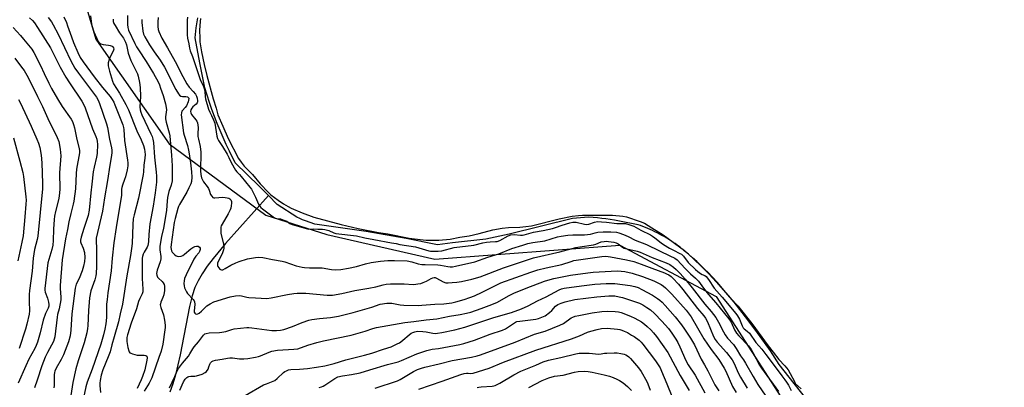
# Model space of a CAD drawing. Units: inches. Extents: x 1243763 to 1249763, y 489456 to 493456.
# Drawn here: x 1245078 to 1245556, y 489791 to 489969 of the extents above; entities that cross this region are included whole.
import ezdxf

# ---------------------------------------------------------------- set-up
doc = ezdxf.new("R2010")
doc.units = ezdxf.units.IN
doc.header["$MEASUREMENT"] = 0
for name, color, linetype in [('HYDRO-Single Line Stream', 4, 'Continuous'), ('HYDRO-Water Body', 4, 'Continuous'), ('NTRL-Trees', 3, 'Continuous'), ('Undefined', 1, 'Continuous')]:
    doc.layers.add(name, color=color, linetype=linetype)

msp = doc.modelspace()

# ---------------------------------------------------------------- linework, layer by layer
at = {"layer": 'HYDRO-Single Line Stream'}
msp.add_lwpolyline([(1245198.93, 489883.67), (1245178.21, 489860.35), (1245172.15, 489853.15), (1245169.25, 489849.35), (1245166.75, 489845.68), (1245164.83, 489842.36), (1245163.3, 489839.11), (1245161.93, 489835.03), (1245160.64, 489829.83), (1245156.17, 489806.46), (1245153.91, 489796.67), (1245152.63, 489792.29), (1245151.19, 489788.26)], dxfattribs=at)
at = {"layer": 'HYDRO-Water Body'}
msp.add_lwpolyline([(1245474.71, 489766.28), (1245446.78, 489801.63), (1245442.48, 489808.28), (1245436.31, 489817.03), (1245432.59, 489822.05), (1245428.79, 489827), (1245424.89, 489831.88), (1245420.92, 489836.7), (1245416.86, 489841.44), (1245414.29, 489844.23), (1245412.45, 489846.13), (1245410.58, 489848.01), (1245408.67, 489849.85), (1245406.74, 489851.66), (1245404.77, 489853.44), (1245402.77, 489855.18), (1245400.74, 489856.88), (1245398.69, 489858.55), (1245397.29, 489859.6), (1245396.26, 489860.33), (1245395.22, 489861.05), (1245394.16, 489861.74), (1245393.09, 489862.42), (1245392.01, 489863.08), (1245390.92, 489863.72), (1245389.82, 489864.34), (1245388.71, 489864.95), (1245387.59, 489865.53), (1245386.45, 489866.09), (1245385.31, 489866.64), (1245384.16, 489867.16), (1245383, 489867.67), (1245381.83, 489868.15), (1245380.65, 489868.61), (1245379.47, 489869.06), (1245378.27, 489869.48), (1245369.28, 489871.2), (1245366.9, 489871.64), (1245364.82, 489871.99), (1245362.73, 489872.3), (1245360.64, 489872.58), (1245358.54, 489872.81), (1245356.44, 489873.01), (1245354.33, 489873.18), (1245346.48, 489872.55), (1245315.69, 489864.96), (1245304.45, 489862.52), (1245288.29, 489860.69), (1245280.97, 489859.77), (1245265.78, 489862.8), (1245246.42, 489866.2), (1245221.52, 489869.78), (1245219.17, 489870.51), (1245216.88, 489871.39), (1245215.52, 489871.95), (1245214.16, 489872.53), (1245212.82, 489873.14), (1245203.26, 489879.29), (1245198.93, 489883.67), (1245194.41, 489888.25), (1245182.87, 489899.46), (1245180.05, 489905.11), (1245178.49, 489908.42), (1245176.99, 489911.77), (1245175.55, 489915.13), (1245174.16, 489918.53), (1245172.84, 489921.94), (1245171.58, 489925.38), (1245170.37, 489928.84), (1245169.23, 489932.32), (1245168.15, 489935.82), (1245165.74, 489947.99), (1245163.43, 489960.07), (1245163.93, 489965.01), (1245164.68, 489969.83)], dxfattribs=at)
at = {"layer": 'NTRL-Trees'}
msp.add_polyline3d([(1245109.13, 489980.34, 0), (1245115.18, 489959.49, 0), (1245115.59, 489959.03, 0), (1245150.87, 489908.79, 0), (1245197.67, 489874.16, 0), (1245227.33, 489864.76, 0), (1245279.64, 489852.72, 0), (1245369.46, 489859.66, 0), (1245416.22, 489834.66, 0), (1245496.31, 489710.59, 0), (1245567.78, 489590.67, 0)], dxfattribs=at)
at = {"layer": 'Undefined'}
for points, elevation in [([(1245083.12, 489969.82), (1245084.53, 489968.48), (1245085.44, 489967.36), (1245086.94, 489965.22), (1245093.24, 489955.36), (1245097.91, 489945.88), (1245100.66, 489941.07), (1245102.39, 489938.28), (1245108.37, 489929.43), (1245109.29, 489927.95), (1245110.04, 489926.27), (1245113.62, 489916.07), (1245115.18, 489912.31), (1245115.65, 489911), (1245115.89, 489909.93), (1245116.02, 489908.51), (1245115.8, 489904.09), (1245115.51, 489902.33), (1245114.36, 489897.47), (1245113.9, 489895.17), (1245113.35, 489889.22), (1245112.82, 489885.03), (1245112.04, 489876.51), (1245111.5, 489874.03), (1245109.36, 489867.69), (1245108.18, 489863.5), (1245107.84, 489861.93), (1245107.83, 489861.19), (1245107.93, 489860.68), (1245109.15, 489858.08), (1245109.67, 489856.08), (1245109.86, 489853.62), (1245109.69, 489851.6), (1245109.28, 489849.35), (1245108.66, 489847.18), (1245107.15, 489843.44), (1245105.71, 489840.62), (1245105.12, 489838.74), (1245103.6, 489826.25), (1245103.07, 489818.28), (1245102.71, 489815.68), (1245101.93, 489812.65), (1245099.54, 489806.37), (1245098.43, 489804.15), (1245095.92, 489799.92), (1245095.34, 489798.54), (1245095.19, 489797.8), (1245095.09, 489796.7), (1245095, 489791.54), (1245094.91, 489790.46)], 286), ([(1245092.15, 489969.99), (1245093.67, 489967.94), (1245094.58, 489966.42), (1245096.98, 489961.98), (1245103.13, 489949.04), (1245105.09, 489945.43), (1245106.74, 489942.97), (1245112.23, 489935.86), (1245115.48, 489931.38), (1245116.36, 489929.99), (1245117.05, 489928.31), (1245120.39, 489918.51), (1245120.84, 489916.71), (1245121.82, 489910.96), (1245122.82, 489906.73), (1245122.96, 489905.61), (1245122.97, 489904.49), (1245122.82, 489903.12), (1245121.99, 489898.4), (1245120.91, 489890.99), (1245119.38, 489882.62), (1245118.44, 489876.09), (1245115.46, 489862.94), (1245115.41, 489861.66), (1245115.54, 489857.96), (1245115.63, 489849.17), (1245115.42, 489845.92), (1245115.21, 489844.76), (1245114.68, 489842.84), (1245112.87, 489837.48), (1245112.22, 489834.04), (1245111.96, 489832), (1245111.68, 489827.82), (1245111.42, 489820.42), (1245111.26, 489819.1), (1245110.87, 489817.07), (1245109.61, 489812.14), (1245106.6, 489803.5), (1245105.5, 489799.57), (1245104.09, 489793.04), (1245103.03, 489786.68)], 284), ([(1245075.07, 489965.15), (1245078.68, 489961.26), (1245080.17, 489959.54), (1245084.16, 489954.62), (1245085.07, 489953.09), (1245088.39, 489946.71), (1245090.22, 489942.9), (1245092.41, 489938.09), (1245093.67, 489935.62), (1245096.55, 489930.62), (1245098.94, 489926.82), (1245103.26, 489920.68), (1245103.92, 489919.49), (1245104.41, 489918.18), (1245104.87, 489916.53), (1245105.86, 489911.69), (1245107.22, 489906.31), (1245107.37, 489905.44), (1245107.37, 489904.42), (1245105.87, 489896.44), (1245105.7, 489894.3), (1245105.38, 489886.92), (1245104.56, 489880.9), (1245104.27, 489879.46), (1245103.09, 489874.95), (1245102.15, 489870.83), (1245101.49, 489867.14), (1245100.57, 489862.67), (1245098.96, 489852.47), (1245097.91, 489840.05), (1245097.93, 489838.61), (1245098.21, 489834.42), (1245098.18, 489833.01), (1245097.43, 489828.71), (1245096.67, 489825.92), (1245096.4, 489824.63), (1245095.32, 489815.12), (1245095.05, 489813.99), (1245094.66, 489812.93), (1245091.76, 489807.57), (1245090.67, 489805.2), (1245089.06, 489801), (1245086.76, 489794.08), (1245085.4, 489790.45)], 288), ([(1245075.94, 489950.24), (1245079.22, 489945.99), (1245080.39, 489944.28), (1245082.4, 489940.88), (1245086.96, 489931.71), (1245089.31, 489926.79), (1245091.89, 489921.05), (1245096.54, 489911.81), (1245097.26, 489909.92), (1245097.98, 489906.22), (1245098.18, 489902.84), (1245097.65, 489894.66), (1245097.69, 489886.7), (1245097.61, 489885), (1245097.22, 489882.25), (1245095.61, 489875.9), (1245095.14, 489873.68), (1245094.96, 489871.96), (1245094.65, 489867.33), (1245094.49, 489861.81), (1245094.34, 489859.59), (1245093.94, 489857.55), (1245092.39, 489852.7), (1245091.97, 489851.02), (1245090.56, 489838.55), (1245090.54, 489837.7), (1245090.67, 489836.83), (1245091.75, 489833.9), (1245092.26, 489831.97), (1245092.44, 489830.86), (1245092.41, 489830.05), (1245092.09, 489829.03), (1245090.81, 489826.47), (1245089.62, 489823.25), (1245088.16, 489817.08), (1245086.9, 489812.6), (1245086.35, 489810.96), (1245085.62, 489809.45), (1245082.76, 489804.23), (1245081.24, 489801.11), (1245077.58, 489792.71)], 290), ([(1245077.73, 489930.26), (1245078.69, 489928.39), (1245083.83, 489917.23), (1245086.58, 489911.05), (1245087.34, 489909.13), (1245088.01, 489906.94), (1245088.69, 489903.22), (1245089.04, 489899.5), (1245089.43, 489889.48), (1245089.39, 489886.88), (1245087.13, 489863.92), (1245086.82, 489862.28), (1245085.48, 489857.54), (1245084.78, 489853.28), (1245084.39, 489847.05), (1245083.12, 489837.59), (1245082.93, 489835.66), (1245082.81, 489832.2), (1245083.1, 489827.81), (1245082.87, 489826.1), (1245081.77, 489821.3), (1245081.05, 489818.8), (1245078.06, 489809.45)], 292), ([(1245075.31, 489911.59), (1245078.38, 489900.3), (1245079.75, 489894.85), (1245080.1, 489892.96), (1245081.31, 489883), (1245081.37, 489881.47), (1245081.29, 489879.44), (1245080.84, 489873.28), (1245079.9, 489864.18), (1245079.39, 489860.98), (1245077.45, 489851.93)], 294), ([(1245250.72, 489790.24), (1245261.59, 489793.73), (1245262.93, 489794.4), (1245269.34, 489798.29), (1245271.35, 489799.25), (1245273.18, 489799.96), (1245274.84, 489800.43), (1245281.76, 489802.08), (1245288.16, 489803.7), (1245297.49, 489805.29), (1245300.29, 489805.88), (1245301.93, 489806.38), (1245318.7, 489812.59), (1245328.03, 489816.34), (1245333.15, 489817.92), (1245340.28, 489820.74), (1245342.11, 489821.62), (1245345.89, 489824.38), (1245346.67, 489824.73), (1245347.8, 489825.08), (1245349.52, 489825.48), (1245356.09, 489826.74), (1245360.74, 489827.48), (1245363.28, 489827.64), (1245367.17, 489827.42), (1245368.81, 489827.19), (1245370.13, 489826.86), (1245374.56, 489825.22), (1245376.68, 489824.21), (1245379.98, 489822.33), (1245381.4, 489821.3), (1245382.76, 489820.19), (1245384.43, 489818.6), (1245385.83, 489817.14), (1245387.23, 489815.33), (1245392.78, 489807.58), (1245398.73, 489796.45), (1245403.04, 489789.14)], 284), ([(1245271.97, 489789.81), (1245283.25, 489793.6), (1245292.37, 489796.84), (1245293.99, 489797.27), (1245295.08, 489797.47), (1245295.87, 489797.48), (1245297.24, 489797.31), (1245298.26, 489797.44), (1245305.98, 489799.96), (1245313.02, 489802.85), (1245328.65, 489808.73), (1245345.95, 489814.13), (1245349.94, 489815.69), (1245353.76, 489817.36), (1245355.35, 489817.87), (1245358.38, 489818.68), (1245360.6, 489819.13), (1245363.36, 489819.3), (1245368.39, 489818.86), (1245369.49, 489818.66), (1245370.5, 489818.37), (1245371.53, 489817.95), (1245373.11, 489817.15), (1245375.19, 489816.01), (1245376.43, 489815.23), (1245378.8, 489813.49), (1245379.84, 489812.46), (1245380.62, 489811.57), (1245386.8, 489803.48), (1245388.09, 489801.61), (1245388.96, 489800.09), (1245389.71, 489798.51), (1245392.33, 489792.35), (1245394.75, 489786.41)], 286), ([(1245300.19, 489790.6), (1245301.01, 489790.79), (1245302.15, 489790.94), (1245307.48, 489791.22), (1245308.27, 489791.35), (1245309, 489791.58), (1245311.17, 489792.63), (1245318.02, 489796.62), (1245321.39, 489798.44), (1245328.65, 489801.4), (1245332.19, 489803), (1245334.82, 489803.88), (1245340.89, 489805.08), (1245348.08, 489806.91), (1245349.75, 489807.22), (1245351.14, 489807.27), (1245354.64, 489807.13), (1245359.28, 489806.75), (1245360.44, 489806.83), (1245362.05, 489807.13), (1245363.21, 489807.24), (1245366.73, 489807.37), (1245368.19, 489807.34), (1245369.92, 489807.09), (1245371.62, 489806.72), (1245372.42, 489806.41), (1245373.16, 489805.97), (1245373.85, 489805.45), (1245374.67, 489804.64), (1245378.57, 489800.14), (1245379.84, 489798.36), (1245382.58, 489793.41), (1245383.08, 489792.33), (1245384.22, 489789.3)], 288), ([(1245325.34, 489790.63), (1245331.72, 489793.94), (1245335.07, 489795.21), (1245337.75, 489796.05), (1245341.89, 489796.52), (1245347.53, 489797.95), (1245349.22, 489798.32), (1245352.17, 489798.53), (1245354.12, 489798.39), (1245356.09, 489798.03), (1245361.83, 489796.75), (1245364.51, 489796.04), (1245366.15, 489795.45), (1245368.06, 489794.66), (1245369.35, 489793.94), (1245371.03, 489792.76), (1245373.14, 489790.99), (1245375.19, 489789.08)], 290)]:
    msp.add_lwpolyline(points, dxfattribs=dict(at, elevation=elevation))
for points in [[(1245099.65, 489970.37, 282), (1245100.94, 489967.57, 282), (1245101.54, 489966.02, 282), (1245103.36, 489960.55, 282), (1245104.36, 489957.95, 282), (1245106.48, 489953.1, 282), (1245107.7, 489950.61, 282), (1245109, 489948.56, 282), (1245114.35, 489941.26, 282), (1245118.47, 489936.13, 282), (1245122.24, 489931.64, 282), (1245123.22, 489930.3, 282), (1245123.92, 489929, 282), (1245124.52, 489927.67, 282), (1245128.27, 489917.99, 282), (1245128.67, 489916.7, 282), (1245128.86, 489915.66, 282), (1245129.1, 489910.36, 282), (1245130.6, 489900.84, 282), (1245130.73, 489899.47, 282), (1245130.68, 489898.1, 282), (1245130.44, 489896.17, 282), (1245129.62, 489892.75, 282), (1245129.19, 489891.36, 282), (1245128.13, 489888.67, 282), (1245127.83, 489887.57, 282), (1245127.75, 489886.7, 282), (1245127.69, 489883.83, 282), (1245127.58, 489882.75, 282), (1245126.56, 489877.12, 282), (1245125.09, 489868.19, 282), (1245124, 489860.73, 282), (1245123.16, 489853.22, 282), (1245122.67, 489847.09, 282), (1245121.03, 489836.5, 282), (1245120.65, 489833.29, 282), (1245120.46, 489830.96, 282), (1245120.34, 489824.65, 282), (1245120.23, 489822.95, 282), (1245120.04, 489821.5, 282), (1245119.57, 489818.89, 282), (1245118.97, 489816.15, 282), (1245117.71, 489811.53, 282), (1245113.5, 489799.37, 282), (1245111, 489793.17, 282), (1245110.38, 489790.83, 282), (1245109.11, 489784.68, 282)], [(1245112.71, 489970.82, 280), (1245113.15, 489966.99, 280), (1245113.4, 489965.61, 280), (1245114.23, 489963.07, 280), (1245116.43, 489958.42, 280), (1245116.92, 489957.78, 280), (1245117.72, 489957.25, 280), (1245118.8, 489956.98, 280), (1245121.39, 489956.66, 280), (1245122.23, 489956.48, 280), (1245123.15, 489956.04, 280), (1245123.51, 489955.73, 280), (1245123.82, 489955.25, 280), (1245123.9, 489954.6, 280), (1245123.79, 489954.09, 280), (1245123.43, 489953.3, 280), (1245122.1, 489950.96, 280), (1245121.63, 489949.64, 280), (1245121.23, 489948, 280), (1245121.14, 489947.18, 280), (1245121.17, 489946.64, 280), (1245121.79, 489943.94, 280), (1245123.26, 489939.07, 280), (1245123.73, 489937.89, 280), (1245126.72, 489933.27, 280), (1245129.8, 489927.86, 280), (1245131.05, 489925.26, 280), (1245135.11, 489915.09, 280), (1245137.2, 489910.69, 280), (1245138.41, 489907.86, 280), (1245138.86, 489906.14, 280), (1245139.12, 489903.63, 280), (1245139.06, 489901.8, 280), (1245138.47, 489898.37, 280), (1245138.42, 489895.14, 280), (1245138.26, 489893.81, 280), (1245135.88, 489882.33, 280), (1245133.83, 489874.33, 280), (1245133.41, 489872.33, 280), (1245133.13, 489869.56, 280), (1245132.8, 489860.35, 280), (1245132.6, 489857.9, 280), (1245132.08, 489854.53, 280), (1245130.24, 489844.78, 280), (1245128.19, 489830.92, 280), (1245127.1, 489826.35, 280), (1245126.25, 489822.34, 280), (1245124.08, 489815.12, 280), (1245123, 489811.21, 280), (1245122.21, 489807.91, 280), (1245121.29, 489805.49, 280), (1245118.62, 489799.06, 280), (1245117.83, 489796.54, 280), (1245117.31, 489794, 280), (1245117.13, 489792.59, 280), (1245117.15, 489791.53, 280), (1245117.43, 489788.16, 280)], [(1245130.65, 489971.02, 276), (1245130.55, 489968.93, 276), (1245130.62, 489966.56, 276), (1245130.78, 489965.13, 276), (1245131.1, 489963.87, 276), (1245134.21, 489957.33, 276), (1245134.98, 489955.85, 276), (1245135.87, 489954.4, 276), (1245139.66, 489948.7, 276), (1245143.22, 489942.88, 276), (1245145.44, 489938.82, 276), (1245146.09, 489937.37, 276), (1245146.67, 489935.77, 276), (1245147.82, 489932.1, 276), (1245148.95, 489928.1, 276), (1245149.33, 489926.39, 276), (1245149.47, 489925.25, 276), (1245149.42, 489924.15, 276), (1245149.09, 489921.78, 276), (1245149.08, 489920.91, 276), (1245149.41, 489919.18, 276), (1245150.79, 489914.09, 276), (1245151.1, 489912.63, 276), (1245151.4, 489908.55, 276), (1245151.94, 489903.27, 276), (1245152.25, 489898.07, 276), (1245152.34, 489892.49, 276), (1245152.25, 489890.76, 276), (1245151.75, 489888.64, 276), (1245150.7, 489885.59, 276), (1245150.05, 489882.68, 276), (1245149.79, 489880.94, 276), (1245149.52, 489876.55, 276), (1245148.59, 489870.59, 276), (1245148.09, 489867.83, 276), (1245147.15, 489863.73, 276), (1245146.42, 489860.05, 276), (1245146.33, 489858.95, 276), (1245146.35, 489857.32, 276), (1245146.82, 489854.08, 276), (1245146.81, 489852.96, 276), (1245146.46, 489851.56, 276), (1245145.02, 489847.38, 276), (1245144.7, 489845.77, 276), (1245144.77, 489845.03, 276), (1245145.14, 489844.14, 276), (1245145.61, 489843.54, 276), (1245147.36, 489841.91, 276), (1245147.89, 489841.32, 276), (1245148.37, 489840.44, 276), (1245148.55, 489839.68, 276), (1245148.49, 489837.66, 276), (1245148.15, 489835.49, 276), (1245147.78, 489834.24, 276), (1245146.76, 489831.98, 276), (1245146.56, 489831.16, 276), (1245146.51, 489830.62, 276), (1245146.75, 489829.29, 276), (1245147.98, 489825.8, 276), (1245148.62, 489823.2, 276), (1245148.85, 489820.86, 276), (1245148.84, 489819.68, 276), (1245148.72, 489818.54, 276), (1245147.69, 489811.49, 276), (1245146.86, 489808.13, 276), (1245145.86, 489805.05, 276), (1245142.36, 489795.22, 276), (1245141.03, 489792.7, 276), (1245138.6, 489788.7, 276)], [(1245123.57, 489969.16, 278), (1245123.69, 489968.1, 278), (1245124, 489967.09, 278), (1245124.56, 489966.05, 278), (1245126.77, 489962.57, 278), (1245128.57, 489960.03, 278), (1245129.61, 489958.08, 278), (1245130.11, 489956.71, 278), (1245130.95, 489952.7, 278), (1245131.48, 489950.89, 278), (1245132.22, 489949.21, 278), (1245134.87, 489943.94, 278), (1245135.39, 489942.69, 278), (1245135.73, 489941.61, 278), (1245136.42, 489938.55, 278), (1245136.73, 489936.04, 278), (1245136.85, 489931.77, 278), (1245136.61, 489926.63, 278), (1245136.72, 489925.21, 278), (1245136.99, 489924.1, 278), (1245137.48, 489922.74, 278), (1245141.95, 489913.62, 278), (1245142.51, 489912.3, 278), (1245142.89, 489911.04, 278), (1245143.15, 489909.38, 278), (1245143.74, 489902.23, 278), (1245144.56, 489894.92, 278), (1245144.66, 489892.99, 278), (1245144.59, 489890.2, 278), (1245144.01, 489884.96, 278), (1245143.09, 489878.57, 278), (1245141.45, 489869.9, 278), (1245140.96, 489864.73, 278), (1245140.79, 489861.42, 278), (1245140.64, 489860.28, 278), (1245140.47, 489859.44, 278), (1245140.18, 489858.64, 278), (1245138.71, 489856.19, 278), (1245138.22, 489855.17, 278), (1245137.86, 489854.1, 278), (1245137.73, 489853.32, 278), (1245137.66, 489852.21, 278), (1245137.73, 489847.77, 278), (1245137.67, 489843.44, 278), (1245138.06, 489838.25, 278), (1245137.97, 489836.92, 278), (1245137.7, 489835.9, 278), (1245136.54, 489833.71, 278), (1245135.9, 489832.2, 278), (1245134.93, 489828.72, 278), (1245132.35, 489821.75, 278), (1245130.55, 489816.16, 278), (1245130.25, 489814.82, 278), (1245130.3, 489812.86, 278), (1245130.68, 489809.98, 278), (1245131.17, 489808.32, 278), (1245131.42, 489807.84, 278), (1245131.75, 489807.43, 278), (1245132.18, 489807.13, 278), (1245132.97, 489806.81, 278), (1245135.26, 489806.24, 278), (1245136.41, 489806.17, 278), (1245138.7, 489806.21, 278), (1245139.47, 489806.12, 278), (1245140, 489805.81, 278), (1245140.16, 489805.45, 278), (1245140.2, 489804.96, 278), (1245140.03, 489803.84, 278), (1245138.92, 489799.19, 278), (1245137.86, 489795.81, 278), (1245137.26, 489794.28, 278), (1245135.28, 489790.14, 278)], [(1245137.49, 489969, 274), (1245137.5, 489967.52, 274), (1245137.99, 489963.34, 274), (1245138.31, 489961.93, 274), (1245138.94, 489960.62, 274), (1245141.27, 489956.82, 274), (1245143.53, 489953.42, 274), (1245146.5, 489949.3, 274), (1245148.61, 489945.93, 274), (1245154.12, 489935.01, 274), (1245155.3, 489933.03, 274), (1245155.8, 489932.39, 274), (1245156.39, 489931.9, 274), (1245157.29, 489931.66, 274), (1245158.93, 489931.63, 274), (1245159.71, 489931.48, 274), (1245160.1, 489931.25, 274), (1245160.3, 489930.91, 274), (1245160.33, 489930.69, 274), (1245160.25, 489929.96, 274), (1245160.02, 489929.17, 274), (1245159.16, 489927.23, 274), (1245158.59, 489926.36, 274), (1245157.28, 489924.97, 274), (1245156.98, 489924.54, 274), (1245156.74, 489923.8, 274), (1245156.67, 489922.72, 274), (1245157.72, 489914.09, 274), (1245158.02, 489912.96, 274), (1245159.65, 489907.89, 274), (1245160.22, 489905.66, 274), (1245160.54, 489903.92, 274), (1245161.17, 489899.48, 274), (1245161.61, 489895.17, 274), (1245161.74, 489892.53, 274), (1245161.68, 489890.46, 274), (1245161.39, 489889.38, 274), (1245160.42, 489887.34, 274), (1245159.35, 489885.35, 274), (1245155.83, 489879.34, 274), (1245155.33, 489878.33, 274), (1245154.96, 489877.29, 274), (1245153.65, 489872.57, 274), (1245153.22, 489870.58, 274), (1245151.77, 489859.94, 274), (1245151.65, 489858.46, 274), (1245151.73, 489857.66, 274), (1245151.96, 489856.91, 274), (1245152.33, 489856.18, 274), (1245152.83, 489855.52, 274), (1245153.49, 489854.93, 274), (1245154.21, 489854.45, 274), (1245154.74, 489854.26, 274), (1245155.57, 489854.16, 274), (1245156.67, 489854.26, 274), (1245157.41, 489854.58, 274), (1245158.3, 489855.24, 274), (1245161.28, 489857.79, 274), (1245162.26, 489858.39, 274), (1245163.28, 489858.89, 274), (1245164.06, 489859.12, 274), (1245164.88, 489859.03, 274), (1245165.48, 489858.68, 274), (1245165.81, 489858.14, 274), (1245165.87, 489857.48, 274), (1245165.57, 489856.5, 274), (1245165.13, 489855.83, 274), (1245163.72, 489854.22, 274), (1245162.85, 489852.8, 274), (1245159, 489845.27, 274), (1245158.24, 489843.46, 274), (1245158.01, 489842.36, 274), (1245157.97, 489840.92, 274), (1245158.05, 489839.78, 274), (1245158.23, 489838.95, 274), (1245158.66, 489837.92, 274), (1245159.2, 489836.92, 274), (1245159.69, 489836.21, 274), (1245162.42, 489833.23, 274), (1245162.92, 489832.56, 274), (1245163.15, 489832.07, 274), (1245163.27, 489830.98, 274), (1245162.96, 489827.57, 274), (1245163.01, 489827.06, 274), (1245163.19, 489826.63, 274), (1245163.52, 489826.31, 274), (1245163.95, 489826.17, 274), (1245164.67, 489826.26, 274), (1245165.41, 489826.61, 274), (1245166.56, 489827.56, 274), (1245169.16, 489830.22, 274), (1245170.64, 489831.19, 274), (1245172.5, 489832.14, 274), (1245180.35, 489834.5, 274), (1245183.04, 489835.03, 274), (1245185.1, 489835.1, 274), (1245185.92, 489834.99, 274), (1245188.41, 489834.41, 274), (1245189.51, 489834.27, 274), (1245192.62, 489834.04, 274), (1245198.19, 489833.79, 274), (1245200.29, 489833.98, 274), (1245208.16, 489835.65, 274), (1245211.24, 489836.14, 274), (1245212.92, 489836.31, 274), (1245215.19, 489836.37, 274), (1245217.13, 489836.32, 274), (1245227.41, 489835.39, 274), (1245228.81, 489835.35, 274), (1245229.98, 489835.41, 274), (1245234.5, 489836.21, 274), (1245240.92, 489837.63, 274), (1245247.69, 489838.7, 274), (1245251.06, 489839.42, 274), (1245254.63, 489840.38, 274), (1245256.05, 489840.66, 274), (1245258.11, 489840.79, 274), (1245263.11, 489840.87, 274), (1245264.88, 489840.85, 274), (1245269.21, 489840.57, 274), (1245270.42, 489840.61, 274), (1245271.53, 489840.75, 274), (1245272.94, 489841.05, 274), (1245274.05, 489841.44, 274), (1245275.66, 489842.16, 274), (1245277.96, 489843.47, 274), (1245278.67, 489843.72, 274), (1245279.39, 489843.84, 274), (1245279.83, 489843.83, 274), (1245280.49, 489843.64, 274), (1245283.71, 489841.73, 274), (1245284.98, 489841.33, 274), (1245286.1, 489841.27, 274), (1245288.11, 489841.4, 274), (1245290.42, 489841.62, 274), (1245292.59, 489841.97, 274), (1245297.57, 489843.07, 274), (1245301.62, 489844.2, 274), (1245313.09, 489848.59, 274), (1245327.62, 489853.47, 274), (1245340.42, 489856.39, 274), (1245348.18, 489858.39, 274), (1245350.04, 489858.74, 274), (1245356.74, 489859.73, 274), (1245357.84, 489860.07, 274), (1245360.47, 489861.14, 274), (1245361.79, 489861.43, 274), (1245362.8, 489861.45, 274), (1245363.92, 489861.37, 274), (1245366.51, 489861.03, 274), (1245367.62, 489860.79, 274), (1245368.65, 489860.28, 274), (1245369.36, 489859.76, 274), (1245370.7, 489858.57, 274), (1245371.52, 489858.15, 274), (1245372.86, 489857.76, 274), (1245377.81, 489856.63, 274), (1245379.25, 489856.22, 274), (1245385.12, 489853.57, 274), (1245391.95, 489851.06, 274), (1245393.68, 489850.15, 274), (1245395.54, 489848.84, 274), (1245396.84, 489847.73, 274), (1245398.69, 489845.85, 274), (1245401.19, 489843.05, 274), (1245404.58, 489838.95, 274), (1245410.76, 489831, 274), (1245413.72, 489827.4, 274), (1245415.99, 489824.45, 274), (1245417.39, 489822.21, 274), (1245419.74, 489817.59, 274), (1245420.57, 489816.11, 274), (1245421.69, 489814.55, 274), (1245424.53, 489811.44, 274), (1245425.92, 489809.54, 274), (1245428.01, 489805.86, 274), (1245429.4, 489804.01, 274), (1245430.5, 489802.3, 274), (1245434.08, 489795.86, 274), (1245436.41, 489792.01, 274), (1245444.12, 489780.72, 274)], [(1245145.43, 489969.95, 272), (1245145.26, 489967.93, 272), (1245145.25, 489965.57, 272), (1245145.42, 489964.24, 272), (1245145.78, 489963.16, 272), (1245147.28, 489959.91, 272), (1245150.03, 489955.25, 272), (1245153.79, 489948.59, 272), (1245157.42, 489941.47, 272), (1245159.43, 489937.82, 272), (1245160.54, 489936.15, 272), (1245162.46, 489934.11, 272), (1245163.51, 489932.78, 272), (1245164.09, 489931.81, 272), (1245164.43, 489930.81, 272), (1245164.6, 489929.53, 272), (1245164.55, 489929.04, 272), (1245164.37, 489928.59, 272), (1245163.86, 489927.99, 272), (1245162.33, 489926.67, 272), (1245161.77, 489926.06, 272), (1245161.26, 489925.2, 272), (1245161.08, 489924.4, 272), (1245161.25, 489923.7, 272), (1245161.64, 489923.01, 272), (1245163.67, 489920.44, 272), (1245164.17, 489919.71, 272), (1245164.51, 489918.94, 272), (1245164.76, 489917.85, 272), (1245164.83, 489916.73, 272), (1245164.71, 489913.6, 272), (1245164.76, 489912.22, 272), (1245164.97, 489910.97, 272), (1245165.79, 489907.46, 272), (1245166.17, 489904.71, 272), (1245165.97, 489895.64, 272), (1245166.09, 489893.91, 272), (1245166.53, 489892.3, 272), (1245167.06, 489891.02, 272), (1245167.46, 489890.31, 272), (1245169.26, 489888.01, 272), (1245169.9, 489887.04, 272), (1245170.21, 489886.32, 272), (1245170.89, 489884.23, 272), (1245171.45, 489883.3, 272), (1245171.99, 489882.75, 272), (1245172.44, 489882.55, 272), (1245172.97, 489882.48, 272), (1245176.78, 489882.79, 272), (1245177.92, 489882.74, 272), (1245179.02, 489882.56, 272), (1245179.79, 489882.34, 272), (1245180.23, 489882.09, 272), (1245180.7, 489881.51, 272), (1245180.98, 489880.78, 272), (1245181.03, 489879.92, 272), (1245180.92, 489878.72, 272), (1245180.71, 489877.54, 272), (1245180.44, 489876.74, 272), (1245179.43, 489874.77, 272), (1245176.47, 489869.79, 272), (1245176.09, 489869.03, 272), (1245175.86, 489868.24, 272), (1245175.81, 489866.86, 272), (1245175.94, 489865.18, 272), (1245177.13, 489860.23, 272), (1245177.28, 489859.14, 272), (1245177.32, 489858.06, 272), (1245177.21, 489857.25, 272), (1245176.74, 489855.92, 272), (1245175.78, 489853.83, 272), (1245174.58, 489851.63, 272), (1245174.3, 489850.92, 272), (1245174.21, 489850.23, 272), (1245174.28, 489849.76, 272), (1245174.48, 489849.28, 272), (1245174.9, 489848.59, 272), (1245175.39, 489848, 272), (1245175.77, 489847.71, 272), (1245176.18, 489847.59, 272), (1245176.85, 489847.69, 272), (1245178.04, 489848.23, 272), (1245180.74, 489849.93, 272), (1245183.17, 489851.07, 272), (1245184.8, 489851.74, 272), (1245188.86, 489852.95, 272), (1245192.61, 489853.63, 272), (1245194.33, 489853.82, 272), (1245196.32, 489853.59, 272), (1245200.88, 489852.65, 272), (1245205.59, 489851.89, 272), (1245206.99, 489851.49, 272), (1245212.5, 489849.62, 272), (1245215.3, 489848.84, 272), (1245216.46, 489848.71, 272), (1245218.81, 489848.59, 272), (1245224.96, 489848.54, 272), (1245229.61, 489847.78, 272), (1245231.33, 489847.58, 272), (1245234.16, 489847.74, 272), (1245237.87, 489848.37, 272), (1245241.75, 489849.24, 272), (1245246.07, 489850.52, 272), (1245248.79, 489851.14, 272), (1245253.26, 489851.83, 272), (1245256.94, 489852.18, 272), (1245260.08, 489852.19, 272), (1245266.22, 489851.93, 272), (1245268.46, 489851.56, 272), (1245271.63, 489850.59, 272), (1245273.38, 489850.24, 272), (1245275.07, 489850.13, 272), (1245281.09, 489850.08, 272), (1245282.41, 489849.9, 272), (1245286.03, 489849.17, 272), (1245287.15, 489849.08, 272), (1245288.26, 489849.12, 272), (1245289.66, 489849.34, 272), (1245299.13, 489851.42, 272), (1245305.45, 489853.78, 272), (1245310.67, 489855.43, 272), (1245317.03, 489857.93, 272), (1245322.38, 489859.65, 272), (1245324.88, 489860.35, 272), (1245327.23, 489860.8, 272), (1245333.14, 489861.74, 272), (1245339.26, 489863.65, 272), (1245340.94, 489864.01, 272), (1245344.2, 489864.42, 272), (1245346.69, 489864.62, 272), (1245352.32, 489864.62, 272), (1245353.79, 489864.69, 272), (1245355.21, 489864.94, 272), (1245357.53, 489865.63, 272), (1245358.81, 489865.92, 272), (1245361.31, 489866.12, 272), (1245365.16, 489866.01, 272), (1245367.84, 489865.83, 272), (1245368.91, 489865.6, 272), (1245371.29, 489864.79, 272), (1245373.45, 489863.84, 272), (1245376.96, 489861.99, 272), (1245382.36, 489859.86, 272), (1245388.75, 489856.86, 272), (1245393.7, 489854.37, 272), (1245396.19, 489853.25, 272), (1245397.26, 489852.52, 272), (1245401.11, 489848.25, 272), (1245403.78, 489845.67, 272), (1245406.15, 489843.61, 272), (1245407.6, 489842.11, 272), (1245410.06, 489838.78, 272), (1245412.54, 489835.63, 272), (1245416.05, 489831.69, 272), (1245422.4, 489823.92, 272), (1245423.51, 489822.19, 272), (1245425.12, 489818.47, 272), (1245426.03, 489816.97, 272), (1245427.18, 489815.63, 272), (1245431.8, 489810.7, 272), (1245433.15, 489808.98, 272), (1245434.04, 489807.46, 272), (1245437.18, 489801.44, 272), (1245438.17, 489799.85, 272), (1245446.47, 489788.6, 272)], [(1245159.72, 489970.11, 270), (1245159.59, 489968.71, 270), (1245159.5, 489965.19, 270), (1245159.53, 489961.66, 270), (1245159.67, 489959.95, 270), (1245160.38, 489957.26, 270), (1245160.7, 489955.14, 270), (1245161.06, 489953.82, 270), (1245162.06, 489951.08, 270), (1245165.63, 489940.44, 270), (1245166.08, 489939.42, 270), (1245167.31, 489937.04, 270), (1245167.83, 489935.56, 270), (1245168.16, 489934.04, 270), (1245168.22, 489931.7, 270), (1245168.37, 489930.62, 270), (1245169.88, 489925.55, 270), (1245170.46, 489924.06, 270), (1245171.34, 489922.49, 270), (1245172.22, 489920.68, 270), (1245172.95, 489918.82, 270), (1245173.9, 489912.44, 270), (1245174.22, 489911.26, 270), (1245174.72, 489910.29, 270), (1245176.65, 489907.46, 270), (1245178.93, 489903.7, 270), (1245179.73, 489902.15, 270), (1245180.81, 489899.61, 270), (1245182.96, 489895.94, 270), (1245183.63, 489895.09, 270), (1245184.98, 489893.85, 270), (1245185.77, 489892.97, 270), (1245190.02, 489887.74, 270), (1245190.69, 489886.82, 270), (1245192.7, 489882.9, 270), (1245194.2, 489879.47, 270), (1245194.75, 489878.49, 270), (1245195.28, 489877.91, 270), (1245196.14, 489877.19, 270), (1245200.61, 489873.81, 270), (1245201.93, 489872.92, 270), (1245202.83, 489872.58, 270), (1245204.85, 489872.28, 270), (1245205.99, 489871.95, 270), (1245207.91, 489871.17, 270), (1245209.42, 489870.14, 270), (1245210.45, 489869.67, 270), (1245217.85, 489867.46, 270), (1245218.62, 489867.37, 270), (1245220.92, 489867.46, 270), (1245222.92, 489867.42, 270), (1245225.21, 489867.3, 270), (1245226.34, 489867.16, 270), (1245228.28, 489866.67, 270), (1245230.68, 489865.54, 270), (1245231.7, 489865.24, 270), (1245241.67, 489864.11, 270), (1245245.74, 489863.16, 270), (1245250.07, 489862.3, 270), (1245258.73, 489860.71, 270), (1245260.87, 489860.39, 270), (1245262.77, 489859.98, 270), (1245270.27, 489858.79, 270), (1245276.74, 489856.9, 270), (1245277.59, 489856.72, 270), (1245278.76, 489856.64, 270), (1245281.38, 489856.69, 270), (1245283.08, 489856.85, 270), (1245289.06, 489858.43, 270), (1245298.54, 489859.51, 270), (1245303.05, 489860.72, 270), (1245304.75, 489861.07, 270), (1245306.5, 489861.27, 270), (1245309.15, 489861.31, 270), (1245310.01, 489861.4, 270), (1245311.22, 489861.83, 270), (1245315.27, 489864.12, 270), (1245316.61, 489864.61, 270), (1245318.25, 489864.77, 270), (1245321.19, 489864.42, 270), (1245322.16, 489864.44, 270), (1245323, 489864.56, 270), (1245327.63, 489865.97, 270), (1245332.24, 489866.77, 270), (1245336.85, 489867.71, 270), (1245338.28, 489868.14, 270), (1245341.47, 489869.33, 270), (1245345.22, 489870.38, 270), (1245346.58, 489870.68, 270), (1245347.41, 489870.74, 270), (1245348.34, 489870.66, 270), (1245352.37, 489869.72, 270), (1245353.51, 489869.58, 270), (1245354.44, 489869.74, 270), (1245357.24, 489870.8, 270), (1245358.68, 489871, 270), (1245360.6, 489870.97, 270), (1245363.06, 489870.8, 270), (1245368.05, 489870.05, 270), (1245371.2, 489870.13, 270), (1245372.23, 489870.07, 270), (1245374.36, 489869.49, 270), (1245376.22, 489868.8, 270), (1245379.57, 489866.93, 270), (1245384.28, 489864.54, 270), (1245385.25, 489863.98, 270), (1245386.48, 489863.14, 270), (1245389.5, 489860.66, 270), (1245390.64, 489859.84, 270), (1245393.6, 489858.21, 270), (1245395.44, 489857.08, 270), (1245398.58, 489855.6, 270), (1245399.33, 489855.18, 270), (1245400.36, 489854.24, 270), (1245402.67, 489851.11, 270), (1245406.18, 489847.71, 270), (1245407.24, 489846.8, 270), (1245408.64, 489845.78, 270), (1245409.46, 489845.31, 270), (1245410.62, 489844.81, 270), (1245411.28, 489844.35, 270), (1245412.48, 489842.9, 270), (1245415.27, 489838.68, 270), (1245419.17, 489834.44, 270), (1245425.71, 489826.44, 270), (1245426.51, 489825.29, 270), (1245427.5, 489823.65, 270), (1245428.8, 489820.5, 270), (1245429.34, 489819.55, 270), (1245429.82, 489819.07, 270), (1245431.29, 489817.89, 270), (1245432.33, 489816.87, 270), (1245435.45, 489812.31, 270), (1245438.41, 489809.1, 270), (1245440.25, 489806.53, 270), (1245444.4, 489801.27, 270), (1245447.97, 489796.25, 270), (1245449.54, 489794.25, 270), (1245450.36, 489793.08, 270), (1245451.25, 489791.61, 270), (1245452.58, 489789.06, 270)], [(1245165.94, 489969.47, 268), (1245165.77, 489968.03, 268), (1245165.59, 489963.91, 268), (1245165.61, 489960.02, 268), (1245165.76, 489958.18, 268), (1245166.51, 489953.38, 268), (1245167.78, 489947.23, 268), (1245169.01, 489941.83, 268), (1245172.19, 489930.55, 268), (1245173.58, 489925.96, 268), (1245174.39, 489922.8, 268), (1245176.86, 489917.37, 268), (1245179.35, 489911.38, 268), (1245184.5, 489901.66, 268), (1245185.67, 489899.83, 268), (1245187.15, 489897.88, 268), (1245191.19, 489893.83, 268), (1245194.92, 489889.34, 268), (1245198.98, 489885.13, 268), (1245200.21, 489884.07, 268), (1245203.67, 489881.43, 268), (1245206.27, 489879.63, 268), (1245208.47, 489878.27, 268), (1245210.01, 489877.5, 268), (1245215.36, 489875.2, 268), (1245221.06, 489873.11, 268), (1245234.18, 489869.55, 268), (1245242.43, 489867.62, 268), (1245252.44, 489865.66, 268), (1245256.91, 489865.05, 268), (1245267.29, 489863.06, 268), (1245272.6, 489862.26, 268), (1245275.52, 489861.94, 268), (1245281.59, 489861.97, 268), (1245287.16, 489862.44, 268), (1245291.84, 489863.41, 268), (1245296.41, 489864.18, 268), (1245301.14, 489865.29, 268), (1245307.89, 489867.04, 268), (1245312.38, 489867.9, 268), (1245315.38, 489868.23, 268), (1245320.9, 489868.3, 268), (1245323.84, 489868.62, 268), (1245326.64, 489869.03, 268), (1245340.06, 489872.32, 268), (1245346.31, 489873.64, 268), (1245349.47, 489874.01, 268), (1245351.4, 489874.14, 268), (1245363.46, 489874.19, 268), (1245365.97, 489874.14, 268), (1245370.88, 489873.65, 268), (1245372.75, 489873.34, 268), (1245379.38, 489871.08, 268), (1245381.39, 489870.29, 268), (1245385.04, 489868.07, 268), (1245390.48, 489864.55, 268), (1245400.78, 489857.07, 268), (1245402.48, 489855.62, 268), (1245408.81, 489849.55, 268), (1245412.68, 489845.64, 268), (1245416.2, 489841.79, 268), (1245423.12, 489833.83, 268), (1245426.86, 489829.94, 268), (1245427.91, 489828.75, 268), (1245433.54, 489821.53, 268), (1245441.36, 489810.68, 268), (1245443.89, 489807.64, 268), (1245446.58, 489804.09, 268), (1245449.52, 489801.13, 268), (1245450.37, 489800.13, 268), (1245451.05, 489799.14, 268), (1245452.11, 489797.35, 268), (1245454.16, 489793.45, 268), (1245454.58, 489792.5, 268), (1245457.42, 489789.94, 268)], [(1245150.91, 489790.31, 276), (1245153.55, 489795.95, 276), (1245154.71, 489798.59, 276), (1245155.38, 489799.79, 276), (1245157.3, 489802.31, 276), (1245160.22, 489805.82, 276), (1245160.88, 489806.81, 276), (1245162.28, 489809.3, 276), (1245163.01, 489810.31, 276), (1245165.08, 489812.76, 276), (1245167.51, 489815.97, 276), (1245168.11, 489816.5, 276), (1245168.78, 489816.81, 276), (1245170.22, 489817.01, 276), (1245175.19, 489817.22, 276), (1245176.32, 489817.32, 276), (1245178.29, 489817.75, 276), (1245181.21, 489818.69, 276), (1245182.31, 489818.96, 276), (1245188.54, 489819.6, 276), (1245189.43, 489819.6, 276), (1245190.89, 489819.47, 276), (1245200.57, 489818.24, 276), (1245202.92, 489818.17, 276), (1245204.8, 489818.34, 276), (1245206.41, 489818.73, 276), (1245210.6, 489820.11, 276), (1245215.31, 489822.11, 276), (1245218.54, 489823.25, 276), (1245219.99, 489823.51, 276), (1245223.82, 489823.98, 276), (1245229.15, 489824.51, 276), (1245232.89, 489825.15, 276), (1245240.15, 489826.95, 276), (1245249.1, 489829.58, 276), (1245253.25, 489830.89, 276), (1245256.36, 489831.44, 276), (1245257.49, 489831.53, 276), (1245258.84, 489831.44, 276), (1245262.81, 489830.65, 276), (1245264.59, 489830.44, 276), (1245271.64, 489830.37, 276), (1245273.31, 489830.44, 276), (1245279.62, 489830.97, 276), (1245284.11, 489831.18, 276), (1245287.92, 489831.67, 276), (1245289.95, 489832.14, 276), (1245293.93, 489833.24, 276), (1245296.73, 489834.15, 276), (1245298.91, 489835.04, 276), (1245302.62, 489836.72, 276), (1245309.38, 489840.2, 276), (1245311.68, 489841.25, 276), (1245326.31, 489846.47, 276), (1245329.59, 489847.56, 276), (1245333.79, 489848.67, 276), (1245341.37, 489850.23, 276), (1245345.81, 489851.7, 276), (1245347.18, 489852.07, 276), (1245360.72, 489854.08, 276), (1245362.7, 489854.19, 276), (1245365, 489853.96, 276), (1245372.74, 489852.43, 276), (1245376.18, 489851.61, 276), (1245379.82, 489850.35, 276), (1245384.95, 489848.35, 276), (1245391.09, 489846.2, 276), (1245392.17, 489845.74, 276), (1245393.2, 489845.19, 276), (1245394.31, 489844.4, 276), (1245395.16, 489843.64, 276), (1245397.98, 489840.64, 276), (1245400.05, 489838.1, 276), (1245407.11, 489828.79, 276), (1245410.24, 489825.25, 276), (1245411.06, 489824.18, 276), (1245412, 489822.4, 276), (1245414.89, 489815.33, 276), (1245415.66, 489813.83, 276), (1245416.7, 489812.48, 276), (1245421.24, 489807.58, 276), (1245424, 489803.98, 276), (1245424.99, 489802.22, 276), (1245426.91, 489797.68, 276), (1245427.97, 489795.54, 276), (1245431.3, 489790.19, 276)], [(1245155.93, 489789.31, 278), (1245157.73, 489793.26, 278), (1245158.55, 489794.56, 278), (1245159.36, 489795.35, 278), (1245159.82, 489795.67, 278), (1245160.3, 489795.9, 278), (1245161.35, 489796.1, 278), (1245163.3, 489796.05, 278), (1245164.12, 489796.15, 278), (1245166.84, 489797.06, 278), (1245168.35, 489797.79, 278), (1245168.93, 489798.34, 278), (1245169.66, 489799.49, 278), (1245170.11, 489800.5, 278), (1245170.5, 489801.8, 278), (1245170.81, 489802.51, 278), (1245171.45, 489803.18, 278), (1245172.13, 489803.52, 278), (1245173.27, 489803.78, 278), (1245176.54, 489804.25, 278), (1245179.06, 489804.81, 278), (1245180.17, 489804.95, 278), (1245181.57, 489804.95, 278), (1245184.97, 489804.48, 278), (1245186.99, 489804.45, 278), (1245189.01, 489804.59, 278), (1245192.71, 489805.21, 278), (1245194.12, 489805.52, 278), (1245195.16, 489805.88, 278), (1245199.27, 489807.71, 278), (1245200.61, 489808.17, 278), (1245203.43, 489808.65, 278), (1245211.29, 489809.1, 278), (1245213.17, 489809.37, 278), (1245218.08, 489811.11, 278), (1245222.52, 489812.39, 278), (1245225.66, 489813.12, 278), (1245239.09, 489815.93, 278), (1245245.85, 489817.87, 278), (1245249.66, 489819.14, 278), (1245251.37, 489819.6, 278), (1245265.15, 489822.14, 278), (1245269.47, 489822.55, 278), (1245275.53, 489823.32, 278), (1245280.65, 489823.86, 278), (1245286.8, 489825.13, 278), (1245291.96, 489825.9, 278), (1245295.1, 489826.57, 278), (1245297.09, 489827.11, 278), (1245302.18, 489828.81, 278), (1245307.42, 489830.78, 278), (1245310.05, 489831.96, 278), (1245315.48, 489835, 278), (1245318.07, 489836.33, 278), (1245324.07, 489838.75, 278), (1245332.92, 489842.08, 278), (1245334.57, 489842.61, 278), (1245337.46, 489843.38, 278), (1245345.44, 489844.99, 278), (1245353.91, 489846.21, 278), (1245356.57, 489846.5, 278), (1245365.22, 489847.01, 278), (1245368.44, 489847.09, 278), (1245370.18, 489847.01, 278), (1245371.87, 489846.75, 278), (1245375.47, 489845.94, 278), (1245380.53, 489844.45, 278), (1245385.94, 489842.24, 278), (1245389.47, 489840.49, 278), (1245390.6, 489839.74, 278), (1245391.68, 489838.88, 278), (1245394.76, 489835.76, 278), (1245401.58, 489828.02, 278), (1245403.15, 489826.12, 278), (1245404.02, 489824.89, 278), (1245410.25, 489814.23, 278), (1245413.78, 489808.9, 278), (1245417.44, 489804.1, 278), (1245420.09, 489799.94, 278), (1245420.9, 489798.41, 278), (1245424.16, 489791.07, 278), (1245425.82, 489788.07, 278)], [(1245187.6, 489786.67, 280), (1245196.65, 489791.79, 280), (1245197.98, 489792.38, 280), (1245201.21, 489793.55, 280), (1245202.14, 489794.02, 280), (1245203.23, 489794.87, 280), (1245206.23, 489797.89, 280), (1245206.93, 489798.36, 280), (1245207.7, 489798.7, 280), (1245208.78, 489799.05, 280), (1245209.89, 489799.28, 280), (1245213.97, 489799.4, 280), (1245217.95, 489799.77, 280), (1245222.22, 489800.34, 280), (1245226.32, 489801.02, 280), (1245230.9, 489802.14, 280), (1245236.55, 489803.98, 280), (1245239.06, 489804.69, 280), (1245245.61, 489806.18, 280), (1245249.17, 489807.14, 280), (1245254.77, 489809.15, 280), (1245258.51, 489810.34, 280), (1245261.47, 489811.69, 280), (1245262.5, 489812.26, 280), (1245263.22, 489812.77, 280), (1245268.26, 489816.87, 280), (1245268.99, 489817.29, 280), (1245269.98, 489817.63, 280), (1245271.33, 489817.81, 280), (1245273.86, 489817.78, 280), (1245275.44, 489817.57, 280), (1245278.8, 489816.89, 280), (1245280.13, 489816.8, 280), (1245281.07, 489816.84, 280), (1245283.15, 489817.19, 280), (1245289.38, 489818.54, 280), (1245294.23, 489819.74, 280), (1245308.27, 489824.56, 280), (1245316.83, 489826.97, 280), (1245321.73, 489828.63, 280), (1245324.93, 489830.13, 280), (1245329.53, 489832.53, 280), (1245333.74, 489834.59, 280), (1245340.09, 489837.92, 280), (1245341.15, 489838.38, 280), (1245342.44, 489838.74, 280), (1245350.79, 489839.9, 280), (1245357.34, 489840.59, 280), (1245362.88, 489841.05, 280), (1245366.98, 489841.01, 280), (1245374.52, 489840.09, 280), (1245376.8, 489839.61, 280), (1245378.3, 489839.05, 280), (1245380.15, 489838.16, 280), (1245385.23, 489835.31, 280), (1245387.71, 489833.79, 280), (1245388.9, 489832.95, 280), (1245389.92, 489831.99, 280), (1245391.42, 489830.34, 280), (1245396.26, 489824.83, 280), (1245399.33, 489820.97, 280), (1245400.88, 489818.84, 280), (1245403.73, 489814.46, 280), (1245405.6, 489811.29, 280), (1245408.94, 489804.35, 280), (1245410.47, 489801.5, 280), (1245412.2, 489798.56, 280), (1245415.61, 489791.91, 280), (1245417.51, 489788.95, 280)], [(1245223.62, 489790.63, 282), (1245224.76, 489790.91, 282), (1245225.53, 489791.24, 282), (1245226.26, 489791.66, 282), (1245231.12, 489794.98, 282), (1245232.64, 489795.67, 282), (1245234.83, 489796.22, 282), (1245239.34, 489796.88, 282), (1245243.43, 489797.73, 282), (1245248.19, 489799.06, 282), (1245256.72, 489801.71, 282), (1245261.93, 489803.03, 282), (1245263.55, 489803.62, 282), (1245270.96, 489806.93, 282), (1245275.83, 489808.56, 282), (1245278.39, 489809.19, 282), (1245281.4, 489809.53, 282), (1245291.87, 489811.36, 282), (1245293.78, 489811.84, 282), (1245298.91, 489813.45, 282), (1245306.59, 489816.38, 282), (1245312.56, 489818.28, 282), (1245313.95, 489819.05, 282), (1245317.81, 489821.66, 282), (1245318.79, 489822.2, 282), (1245319.53, 489822.5, 282), (1245320.91, 489822.77, 282), (1245324.74, 489823.14, 282), (1245328.69, 489823.69, 282), (1245330.06, 489824.01, 282), (1245331.66, 489824.59, 282), (1245333.2, 489825.32, 282), (1245335.35, 489826.89, 282), (1245336.44, 489827.88, 282), (1245338.17, 489829.97, 282), (1245339.45, 489830.82, 282), (1245341, 489831.5, 282), (1245342.94, 489832.15, 282), (1245347.59, 489833.18, 282), (1245358.31, 489834.45, 282), (1245364.16, 489835.02, 282), (1245365.91, 489835.03, 282), (1245367.08, 489834.95, 282), (1245369.11, 489834.6, 282), (1245370.82, 489834.15, 282), (1245378.99, 489831.41, 282), (1245380.62, 489830.63, 282), (1245382.61, 489829.41, 282), (1245384.26, 489828.18, 282), (1245386.26, 489826.44, 282), (1245389.88, 489822.75, 282), (1245393.04, 489819.24, 282), (1245393.95, 489818.1, 282), (1245394.75, 489816.92, 282), (1245396.58, 489814.02, 282), (1245397.53, 489812.32, 282), (1245398.54, 489810.32, 282), (1245401.47, 489803.63, 282), (1245402.56, 489801.55, 282), (1245405.98, 489796.47, 282), (1245410.72, 489787.94, 282)]]:
    msp.add_polyline3d(points, dxfattribs=at)

doc.saveas('drawing.dxf')
